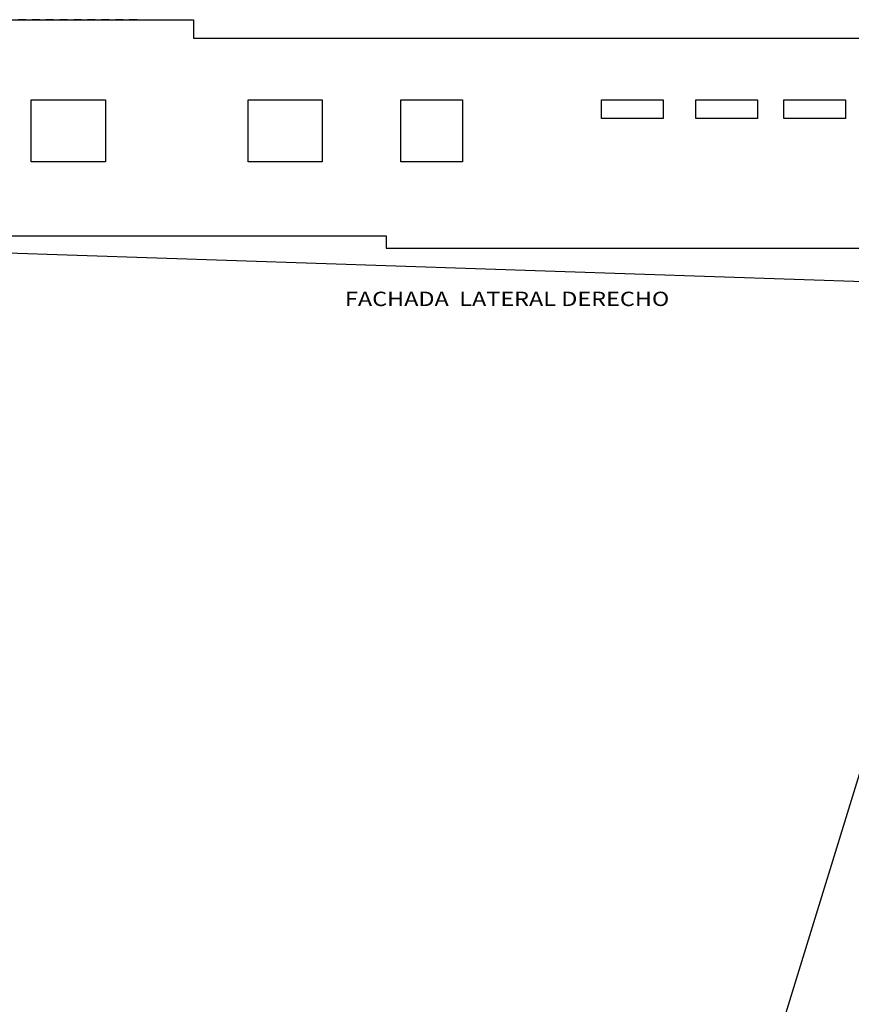
# Model space of a CAD drawing. Units: millimetres. Extents: x 466 to 1913, y -307 to -51.
# Drawn here: x 722 to 736, y -69 to -53 of the extents above; entities that cross this region are included whole.
import ezdxf

# ---------------------------------------------------------------- set-up
doc = ezdxf.new("R2010")
doc.units = ezdxf.units.MM
doc.linetypes.add('A QC- REF$0$HIDDEN2', pattern=[0.1875, 0.125, -0.0625])
doc.layers.add('AMPLIACION', color=7, linetype='Continuous')
doc.layers.add('CERCA PERIMETRAL', color=251, linetype='Continuous')
doc.layers.add('TEXTOS', color=7, linetype='Continuous', lineweight=5)
doc.styles.add('SANSSERIF', font='sas_____.pfb')

msp = doc.modelspace()

# ---------------------------------------------------------------- linework, layer by layer
at = {"linetype": 'A QC- REF$0$HIDDEN2'}
msp.add_line((724.0241, -52.5718), (715.6927, -52.5718), dxfattribs=at)
at = {"layer": 'AMPLIACION'}
for p, q in [((719.3874, -52.5718), (724.9374, -52.5718)), ((724.9374, -52.5718), (724.9374, -52.8718)), ((724.9374, -52.8718), (740.3791, -52.8718)), ((716.6374, -56.0718), (728.0541, -56.0718)), ((728.0541, -56.0718), (728.0541, -56.2718)), ((716.6374, -56.1666), (744.3654, -57.1011)), ((728.0541, -56.2718), (741.3791, -56.2718))]:
    msp.add_line(p, q, dxfattribs=at)
for points in [[(722.3124, -53.8718), (723.5124, -53.8718), (723.5124, -54.8718), (722.3124, -54.8718)], [(725.8208, -53.8718), (727.0208, -53.8718), (727.0208, -54.8718), (725.8208, -54.8718)], [(728.2916, -53.8718), (729.2916, -53.8718), (729.2916, -54.8718), (728.2916, -54.8718)], [(731.5416, -53.8718), (732.5416, -53.8718), (732.5416, -54.1718), (731.5416, -54.1718)], [(733.0666, -53.8718), (734.0666, -53.8718), (734.0666, -54.1718), (733.0666, -54.1718)], [(734.4916, -53.8718), (735.4916, -53.8718), (735.4916, -54.1718), (734.4916, -54.1718)]]:
    msp.add_lwpolyline(points, close=True, dxfattribs=at)
at = {"layer": 'CERCA PERIMETRAL', "ltscale": 10}
msp.add_line((736.598, -61.9064), (727.1747, -92.5623), dxfattribs=at)
msp.add_line((736.598, -61.9064), (727.1747, -92.5623), dxfattribs=at)

# ---------------------------------------------------------------- texts
at = {"layer": 'TEXTOS', "style": 'SANSSERIF', "width": 1.2}
msp.add_text('FACHADA  LATERAL DERECHO', height=0.231757, dxfattribs=at).set_placement((727.3898, -57.2073))

doc.saveas('drawing.dxf')
